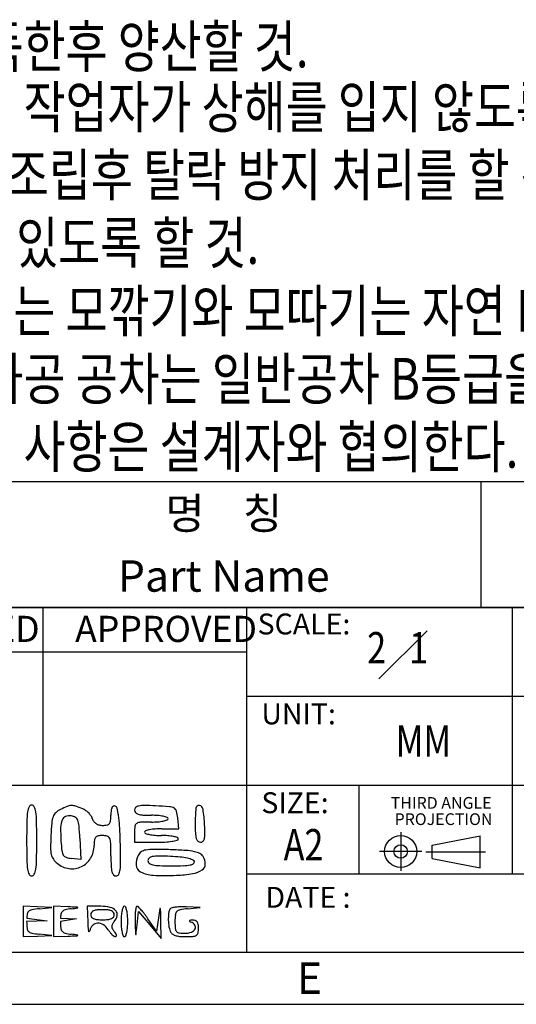
# Model space of a CAD drawing. Units: millimetres. Extents: x 0 to 554, y 0 to 370.
# Drawn here: x 427 to 475, y 0 to 94 of the extents above; entities that cross this region are included whole.
import ezdxf
from ezdxf.enums import TextEntityAlignment as Align

# ---------------------------------------------------------------- set-up
doc = ezdxf.new("R2010")
doc.units = ezdxf.units.MM
doc.header["$LTSCALE"] = 0.5
doc.linetypes.add('AUSGEZOGEN', pattern=[0])
doc.linetypes.add('CENTER2', pattern=[28.575, 19.05, -3.175, 3.175, -3.175])
doc.styles.get("Standard").update_dxf_attribs({"font": 'BareunDotum1.ttf', "width": 0.8})
doc.styles.add('style1', font='gulim.ttc')

msp = doc.modelspace()

# ---------------------------------------------------------------- linework, layer by layer
at = {"color": 5}
for p, q in [((549, 49.975), (371, 49.975)), ((471.4, 49.975), (471.4, 37.975)), ((429.505, 20.975), (429.505, 37.975)), ((474.421, 12.475), (474.421, 37.975)), ((371.005, 33.725), (449.005, 33.725)), ((449.005, 29.475), (549, 29.475)), ((371, 20.975), (549, 20.975)), ((459.731, 20.975), (459.731, 12.475)), ((449.005, 12.475), (549, 12.475))]:
    msp.add_line(p, q, dxfattribs=at)
at = {"color": 3, "linetype": 'AUSGEZOGEN'}
for p, q in [((549, 49.975), (371, 49.975)), ((371.5, 37.975), (549, 37.975)), ((449.005, 5), (449.005, 37.975))]:
    msp.add_line(p, q, dxfattribs=at)
at = {"color": 3}
for p, q in [((549, 37.975), (371, 37.975)), ((5, 5), (549, 5)), ((0, 0), (554, 0))]:
    msp.add_line(p, q, dxfattribs=at)
for p, q in [((461.643, 31.133), (466.247, 35.736)), ((442.493, 16.793), (442.391, 17.841)), ((438.259, 16.47), (438.259, 15.503)), ((440.859, 16.793), (442.493, 16.793)), ((466.747, 15.241), (471.333, 16.129)), ((471.333, 13.06), (471.333, 16.129)), ((433.034, 15.883), (433.13, 13.844)), ((438.259, 15.503), (440.355, 15.503)), ((466.747, 13.948), (466.747, 15.241)), ((433.13, 13.844), (432.227, 13.948)), ((466.747, 13.948), (471.333, 13.06)), ((428.986, 9.321), (427.615, 9.375)), ((427.615, 9.375), (427.615, 7.923)), ((430.357, 9.266), (428.986, 9.321)), ((429.147, 9.14), (430.357, 9.266)), ((431.889, 9.323), (430.518, 9.375)), ((430.518, 9.375), (430.518, 7.923)), ((435.044, 9.375), (433.743, 9.375)), ((433.743, 9.375), (433.787, 7.843)), ((438.498, 7.588), (438.628, 8.866)), ((438.628, 8.866), (439.722, 7.588)), ((444.548, 9.266), (443.231, 9.321)), ((443.339, 9.14), (444.548, 9.266)), ((427.615, 7.923), (427.615, 6.472)), ((430.518, 7.923), (430.518, 6.472)), ((440.355, 6.994), (439.549, 8.182)), ((439.722, 7.588), (440.815, 6.311)), ((440.551, 8.265), (440.355, 6.994)), ((440.815, 6.311), (440.781, 7.923)), ((430.357, 6.58), (429.147, 6.707)), ((427.615, 6.472), (428.986, 6.526)), ((428.986, 6.526), (430.357, 6.58)), ((430.518, 6.472), (431.889, 6.524))]:
    msp.add_line(p, q)
at = {"color": 1, "linetype": 'CENTER2'}
for p, q in [((463.729, 16.469), (463.729, 12.769)), ((465.764, 14.619), (461.694, 14.619)), ((466.12, 14.595), (471.849, 14.595))]:
    msp.add_line(p, q, dxfattribs=at)
at = {"linetype": 'ByBlock'}
for p, q in [((429.896, 7.991), (427.938, 7.923)), ((427.947, 8.248), (429.896, 7.991)), ((432.722, 8.183), (431.163, 7.923)), ((431.172, 8.238), (432.722, 8.183))]:
    msp.add_line(p, q, dxfattribs=at)
for radius in [1.534, 0.647]:
    msp.add_circle((463.729, 14.619), radius)
for centre, radius, start, end in [((429.768, 18.157), 1.756, 155.27676, 171.8699), ((428.422, 18.777), 0.273, 90, 155.27675), ((428.422, 18.777), 0.273, 24.72325, 90), ((427.075, 18.157), 1.756, 8.1301, 24.72324), ((436.139, 8.764), 11.054, 113.09166, 116.75507), ((432.235, 17.922), 1.098, 93.12952, 113.09161), ((432.234, 17.938), 1.083, 72.96315, 93.12948), ((429.452, 8.86), 10.577, 69.18328, 72.96309), ((436.378, 18.689), 0.303, 118.55362, 154.90266), ((436.336, 18.766), 0.216, 71.65242, 118.55349), ((436.312, 18.691), 0.294, 14.19499, 71.65255), ((438.767, 18.378), 0.599, 101.30993, 131.84672), ((439.171, 16.356), 2.661, 89.28771, 101.30993), ((438.826, -11.423), 30.443, 87.27276, 89.28768), ((438.108, -26.49), 45.527, 85.6005, 87.27282), ((441.514, 17.777), 1.129, 61.60734, 85.60049), ((444.422, 18.735), 0.29, 81.63734, 174.56789), ((444.404, 18.611), 0.415, 8.3926, 81.63735), ((435.511, 17.337), 7.557, 171.86989, 178.89055), ((421.332, 17.337), 7.557, 1.10945, 8.13011), ((432.731, 17.13), 2.4, 160.06654, 174.89527), ((431.396, 17.614), 0.98, 133.30118, 160.06659), ((432.002, 16.971), 1.863, 116.75503, 133.3012), ((431.886, 17.402), 0.601, 111.76487, 157.69328), ((432.06, 16.966), 1.07, 81.918, 111.76492), ((432.064, 17), 1.035, 58.40571, 81.91796), ((432.634, 17.23), 1.623, 56.3923, 69.18324), ((432.31, 16.742), 2.208, 46.23764, 56.39228), ((432.425, 16.862), 2.043, 35.75657, 46.23759), ((433.287, 17.482), 0.98, 17.60886, 35.75652), ((431.268, 18.11), 4.733, 353.50921, 360), ((439.885, 18.11), 3.884, 173.69031, 179.99996), ((436.913, 18.439), 0.894, 154.90265, 173.69037), ((430.081, 17.116), 6.721, 8.25252, 14.19505), ((425.068, 16.388), 11.786, 3.26397, 8.2525), ((438.584, 18.582), 0.326, 131.84669, 180.00004), ((438.608, 18.582), 0.35, 180.00005, 222.90582), ((438.768, 18.73), 0.567, 222.90574, 252.80042), ((439.171, 20.033), 1.931, 252.80046, 266.85146), ((439.871, 32.77), 14.687, 266.85146, 270.00001), ((439.871, 9.867), 8.216, 85.68493, 89.99994), ((440.165, 13.763), 4.309, 78.6901, 85.68488), ((440.391, 14.894), 3.156, 71.48489, 78.6901), ((441.834, 18.369), 0.456, 15.00179, 61.60726), ((438.443, 17.46), 3.967, 5.50733, 15.00176), ((459.472, 17.304), 15.407, 174.56795, 179.99994), ((427.869, 16.171), 17.129, 3.34499, 8.39262), ((521.885, 15.664), 93.947, 178.89055, 180.00001), ((334.959, 15.664), 93.947, 359.99999, 1.10945), ((458.829, 14.798), 28.602, 174.89519, 177.30955), ((433.076, 16.913), 1.887, 157.69321, 179.49336), ((432.315, 17.408), 0.557, 21.03505, 58.40571), ((431.041, 16.918), 1.922, 4.71965, 21.03508), ((398.936, 14.267), 34.135, 2.71324, 4.71969), ((435.192, 18.087), 1.018, 197.60882, 215.51618), ((435.042, 17.98), 0.835, 215.5162, 236.30685), ((435.091, 18.054), 0.923, 236.30688, 255.92594), ((435.216, 18.553), 1.438, 255.92592, 269.99998), ((435.216, 19.143), 2.028, 270.00003, 281.77952), ((435.551, 17.54), 0.39, 281.77955, 321.72821), ((435.428, 17.637), 0.546, 321.72812, 353.50922), ((384.977, 14.102), 51.942, 1.60534, 3.26391), ((442.066, 16.47), 3.808, 171.13506, 180.00002), ((438.658, 17.002), 0.358, 120.96375, 171.13506), ((438.869, 16.65), 0.769, 92.22794, 120.96379), ((439.871, -9.11), 26.548, 89.99996, 92.228), ((439.871, 25.654), 8.216, 270.00006, 274.31507), ((440.165, 21.758), 4.309, 274.31512, 281.3099), ((440.391, 20.627), 3.156, 281.3099, 288.51511), ((441.352, 17.761), 0.133, 0.00005, 71.48502), ((441.352, 17.761), 0.133, 288.51498, 359.99995), ((464.004, 17.304), 19.939, 179.99995, 182.63911), ((426.193, 16.073), 18.807, 0.70128, 3.34501), ((457.946, 14.84), 27.718, 177.30953, 179.7539), ((449.264, 16.77), 18.076, 179.49333, 183.63788), ((434.843, 15.715), 0.4, 100.91787, 140.19442), ((435.195, 13.893), 2.255, 89.99997, 100.91801), ((435.195, 14.533), 1.615, 73.33443, 90.00006), ((435.555, 15.735), 0.36, 22.61985, 73.3344), ((439.359, 16.47), 0.132, 108.23535, 180.00005), ((439.359, 16.47), 0.133, 180.00005, 251.48502), ((440.338, 13.498), 3.262, 101.17205, 108.2353), ((440.319, 19.337), 3.156, 251.48489, 258.6901), ((440.545, 20.468), 4.309, 258.6901, 265.68488), ((440.561, 12.367), 4.415, 94.26061, 101.17205), ((440.839, 24.364), 8.216, 265.68493, 269.99994), ((440.859, 8.367), 8.426, 89.99995, 94.26066), ((440.839, 7.932), 8.216, 85.68493, 89.99994), ((441.133, 11.828), 4.309, 78.6901, 85.68488), ((441.359, 12.959), 3.156, 71.48489, 78.6901), ((446.391, 16.492), 2.308, 182.63901, 195.53687), ((443.109, 16.28), 1.89, 346.41145, 0.70126), ((521.885, 15.664), 93.947, 179.99999, 181.10945), ((334.959, 15.664), 93.947, 358.89055, 0.00001), ((449.142, 16.762), 17.954, 183.63786, 186.64801), ((432.02, 15.18), 2.368, 329.52245, 0.00002), ((438.722, 15.18), 4.334, 173.10303, 180.00005), ((434.935, 15.638), 0.519, 140.19447, 173.10308), ((434.723, 15.389), 1.26, 1.68303, 22.61983), ((394.692, 14.213), 41.309, 359.99996, 1.68305), ((339.4, 12.825), 97.537, 0.54399, 1.60533), ((440.355, 30.261), 14.758, 269.99996, 273.17784), ((440.787, 22.486), 6.971, 273.17783, 278.74611), ((440.96, 21.36), 5.832, 278.74616, 283.79127), ((442.319, 15.825), 0.133, 283.79122, 0.00001), ((442.319, 15.825), 0.133, 0.00005, 71.48502), ((444.766, 16.04), 0.622, 195.5368, 224.49958), ((444.565, 15.842), 0.339, 224.49962, 269.99999), ((444.565, 15.857), 0.354, 269.99995, 312.51089), ((444.48, 15.949), 0.479, 312.51099, 346.41145), ((433.08, 14.947), 2.852, 179.75389, 192.74793), ((431.502, 14.59), 1.234, 192.74786, 215.08251), ((432.326, 14.802), 1.024, 186.64798, 210.90608), ((431.87, 14.529), 0.492, 210.90604, 251.32822), ((459.822, 14.213), 23.821, 180.00004, 182.38484), ((440.077, 13.458), 1.675, 151.84501, 185.06628), ((439.439, 13.799), 0.951, 124.32442, 151.84507), ((439.531, 13.665), 1.114, 99.87107, 124.32451), ((440.056, 10.649), 4.175, 89.44632, 99.87108), ((440.515, 11.178), 3.001, 89.30364, 100.61403), ((439.443, -52.792), 67.619, 88.07863, 89.44638), ((440.117, -21.573), 35.755, 87.46174, 89.30365), ((440.94, -3.002), 17.166, 84.3792, 87.46176), ((440.177, -30.903), 45.718, 86.26145, 88.07861), ((442.768, 8.753), 5.978, 78.1211, 86.26146), ((443.563, 12.529), 2.119, 63.15636, 78.12111), ((444.159, 13.707), 0.799, 32.16524, 63.15624), ((443.759, 13.455), 1.271, 358.02741, 32.16526), ((435.511, 13.991), 7.557, 181.10945, 188.13011), ((421.332, 13.991), 7.557, 351.86989, 358.89055), ((432.079, 14.995), 1.939, 215.08249, 231.00111), ((432.338, 15.315), 2.351, 231.00113, 261.63765), ((432.512, 16.431), 2.499, 251.3282, 263.45486), ((432.291, 15.021), 2.054, 295.61616, 329.52245), ((438.677, 13.332), 2.658, 182.38491, 194.35022), ((430.291, 13.688), 6.642, 352.99202, 0.54408), ((439.208, 13.381), 0.802, 185.06624, 242.50316), ((439.866, 13.744), 0.317, 129.81574, 179.99994), ((439.861, 13.744), 0.312, 179.99999, 232.33361), ((440.083, 13.484), 0.656, 100.61395, 129.81576), ((440.175, 14.151), 0.826, 232.33356, 257.69023), ((440.747, 16.771), 3.509, 257.69018, 268.14765), ((441.834, 50.367), 37.122, 268.14774, 269.99996), ((441.834, 45.084), 31.839, 269.99999, 271.9771), ((442.026, 8.034), 6.077, 77.6901, 84.3792), ((442.783, 17.573), 4.312, 271.97714, 280.61394), ((442.538, 10.379), 3.676, 69.72355, 77.69018), ((443.383, 14.374), 1.057, 280.61402, 300.1464), ((443.713, 13.558), 0.287, 18.28478, 69.72348), ((443.833, 13.598), 0.16, 300.14651, 18.28485), ((444.329, 13.436), 0.701, 304.84719, 358.02744), ((429.768, 13.171), 1.756, 188.1301, 204.72324), ((428.422, 12.551), 0.273, 204.72325, 270), ((428.422, 12.551), 0.273, 270, 335.27675), ((427.075, 13.171), 1.756, 335.27676, 351.8699), ((432.294, 15.014), 2.047, 261.63765, 295.61613), ((436.771, 12.844), 0.69, 194.35019, 221.71337), ((436.496, 12.6), 0.322, 221.71337, 269.99998), ((436.496, 12.56), 0.283, 270.00001, 333.09592), ((435.547, 13.042), 1.347, 333.09588, 352.99201), ((440.179, 15.247), 2.905, 242.50309, 267.36475), ((441.182, 37.045), 24.727, 267.36474, 272.50628), ((441.656, 26.213), 13.885, 272.50628, 279.02913), ((443.497, 14.63), 2.157, 279.02905, 304.84722), ((433.756, 7.923), 5.818, 173.60312, 176.80157), ((428.474, 8.516), 0.503, 135.164, 173.60314), ((428.534, 8.456), 0.588, 100.7721, 135.16408), ((430.055, 0.464), 8.723, 95.97164, 100.7721), ((436.89, 7.923), 5.727, 173.70863, 176.8543), ((431.76, 8.489), 0.566, 139.28596, 173.70864), ((431.742, 8.504), 0.543, 103.8607, 139.28601), ((432.845, 4.036), 5.145, 97.07419, 103.86061), ((425.21, -168.045), 177.494, 87.57351, 87.84349), ((424.978, 67.427), 58.732, 277.07413, 277.68215), ((432.714, 9.04), 0.25, 60.60501, 87.57364), ((432.827, 9.241), 0.0195, 277.68228, 60.60513), ((434.422, 8.568), 0.356, 142.68017, 179.99996), ((434.422, 8.568), 0.356, 180.00004, 217.31983), ((434.527, 8.488), 0.488, 113.19859, 142.68018), ((434.797, 7.858), 1.173, 95.8453, 113.19858), ((435.195, 3.972), 5.08, 89.99995, 95.84538), ((435.044, 5.286), 4.089, 77.32625, 89.99998), ((435.195, 3.972), 5.08, 84.15462, 90.00005), ((435.593, 7.858), 1.173, 66.80142, 84.1547), ((435.721, 8.299), 1, 41.25348, 77.32626), ((435.863, 8.488), 0.488, 37.31982, 66.80141), ((435.967, 8.568), 0.356, 0.00004, 37.31983), ((435.967, 8.568), 0.356, 322.68017, 359.99996), ((435.301, 8.765), 1.325, 320.30984, 347.82869), ((436.065, 8.601), 0.543, 347.82863, 41.25345), ((443.617, 7.923), 6.649, 175.20042, 179.99996), ((440.497, 8.185), 3.518, 167.47119, 175.20043), ((439.412, 8.426), 2.406, 159.00239, 167.47121), ((437.291, 9.241), 0.134, 89.99988, 159.00234), ((437.291, 9.241), 0.134, 20.99766, 90.00012), ((435.17, 8.426), 2.406, 12.52879, 20.99761), ((434.085, 8.185), 3.518, 4.79957, 12.52881), ((430.965, 7.923), 6.649, 0.00004, 4.79958), ((443.358, 8.309), 5.05, 173.00585, 178.63002), ((442.674, 8.393), 4.361, 168.01733, 173.00586), ((438.5, 9.279), 0.0935, 89.47805, 168.01735), ((438.499, 9.183), 0.189, 44.70982, 89.47799), ((433.724, 4.456), 6.908, 41.36756, 44.70973), ((433.88, 4.594), 6.7, 37.12148, 41.36753), ((430.57, 2.088), 10.852, 34.16286, 37.12145), ((655.919, -24.969), 217.916, 170.99, 171.22767), ((440.71, 9.155), 0.0196, 33.92127, 170.98988), ((440.584, 9.07), 0.172, 1.31482, 33.92122), ((-112.274, -3.62), 553.176, 1.19575, 1.31492), ((445.964, 8.185), 4.472, 171.53401, 179.49354), ((442.099, 8.76), 0.565, 134.99993, 171.53397), ((441.906, 8.953), 0.293, 100.26847, 135.00005), ((442.78, 4.128), 5.196, 95.99187, 100.26839), ((448.351, 7.904), 6.221, 173.87979, 180.00005), ((442.671, 8.513), 0.509, 135.61894, 173.87982), ((442.835, 3.603), 5.724, 91.24434, 95.99188), ((442.721, 8.463), 0.58, 100.77959, 135.61889), ((444.248, 0.444), 8.744, 95.97164, 100.77966), ((442.891, 1.053), 8.275, 87.64254, 91.24432), ((433.756, 7.923), 5.818, 180, 186.39688), ((436.89, 7.923), 5.727, 180.00004, 186.29137), ((449.075, 8.281), 15.294, 181.64223, 183.70184), ((434.921, 6.854), 0.967, 134.82195, 169.09786), ((434.527, 8.648), 0.488, 217.31982, 246.80141), ((434.755, 7.021), 0.732, 92.5902, 134.82191), ((434.797, 9.278), 1.173, 246.80142, 264.1547), ((435.195, 13.164), 5.08, 264.15462, 270.00005), ((434.764, 6.805), 0.948, 56.64641, 92.5902), ((435.195, 13.164), 5.08, 269.99995, 275.84538), ((434.423, 6.286), 1.568, 31.98521, 56.6464), ((435.593, 9.278), 1.173, 275.8453, 293.19858), ((435.863, 8.648), 0.488, 293.19859, 322.68018), ((436.527, 7.44), 0.443, 150.9507, 180.20279), ((437.648, 6.818), 1.725, 140.3098, 150.95069), ((443.617, 7.923), 6.649, 180.00004, 184.79958), ((430.965, 7.923), 6.649, 355.20042, 359.99996), ((448.213, 8.193), 9.907, 178.63011, 182.02681), ((1171.224, 33.781), 733.37, 182.026875, 182.112131), ((84.944, 43.724), 355.396, 354.01827, 354.16426), ((446.153, 8.183), 4.662, 179.4936, 187.8498), ((444.057, 7.894), 2.546, 187.84974, 200.99363), ((449.449, 7.904), 7.32, 179.99994, 185.09544), ((443.554, 7.971), 0.0383, 139.39871, 236.14115), ((443.624, 7.911), 0.131, 97.39996, 139.39862), ((443.924, 8.522), 0.702, 236.1411, 248.02549), ((443.938, 5.494), 2.568, 92.58303, 97.39998), ((443.353, 7.108), 0.822, 34.65479, 68.0255), ((443.852, 7.409), 0.651, 69.89488, 92.58294), ((443.738, 7.375), 0.354, 332.33156, 34.6548), ((443.945, 7.665), 0.379, 35.86038, 69.8949), ((443.776, 7.542), 0.588, 10.00685, 35.86032), ((442.282, 7.278), 2.105, 0.00002, 10.0069), ((428.474, 7.331), 0.503, 186.39686, 224.836), ((428.534, 7.391), 0.588, 224.83592, 259.2279), ((430.055, 15.383), 8.723, 259.2279, 264.02836), ((431.76, 7.358), 0.566, 186.29136, 220.71404), ((431.742, 7.343), 0.543, 220.71399, 256.1393), ((432.845, 11.811), 5.145, 256.13939, 262.92581), ((424.978, -51.58), 58.732, 82.31785, 82.92587), ((432.827, 6.606), 0.0195, 299.39487, 82.31772), ((435.837, 7.425), 2.029, 183.70189, 192.83413), ((433.895, 6.982), 0.0362, 192.83409, 303.71892), ((433.842, 7.061), 0.132, 303.71882, 349.09781), ((437.944, 8.485), 2.583, 211.98523, 218.70432), ((437.497, 8.127), 2.009, 218.70439, 226.81523), ((436.531, 7.44), 0.447, 180.20271, 209.25885), ((437.177, 7.786), 1.543, 226.81525, 235.54955), ((437.689, 8.089), 1.775, 209.2588, 219.6902), ((434.998, 5.855), 1.723, 32.05477, 39.69016), ((436.011, 6.49), 0.527, 13.60386, 32.05485), ((436.385, 6.581), 0.142, 332.71262, 13.60354), ((440.497, 7.661), 3.518, 184.79957, 192.52881), ((439.412, 7.42), 2.406, 192.52879, 200.99761), ((435.17, 7.42), 2.406, 339.00239, 347.47121), ((434.085, 7.661), 3.518, 347.47119, 355.20043), ((438.483, 6.757), 0.131, 182.11201, 215.98735), ((438.39, 6.689), 0.0151, 215.98715, 354.01798), ((442.168, 7.17), 0.523, 200.99361, 231.91192), ((442.477, 7.563), 1.023, 231.91178, 250.63302), ((442.76, 8.371), 1.879, 250.63294, 263.93764), ((442.659, 7.298), 0.503, 185.09542, 221.09443), ((442.59, 7.237), 0.411, 221.09445, 262.69326), ((443.097, 11.193), 4.399, 262.69316, 270.00002), ((443.097, 8.549), 1.755, 270.00001, 290.1213), ((443.477, 7.512), 0.65, 290.12125, 332.33147), ((443.808, 7.184), 0.689, 273.91611, 302.70768), ((443.985, 6.909), 0.362, 302.70766, 347.71596), ((442.29, 7.278), 2.097, 347.71587, 359.99999), ((425.21, 183.892), 177.494, 272.15651, 272.42649), ((432.714, 6.806), 0.25, 272.42636, 299.39499), ((436.441, 6.713), 0.241, 235.54957, 270.00003), ((436.441, 6.552), 0.08, 270.00016, 332.71278), ((437.291, 6.606), 0.134, 200.99766, 270.00012), ((437.291, 6.606), 0.134, 269.99988, 339.00234), ((443.131, 11.862), 5.39, 263.93765, 269.99997), ((443.131, 17.075), 10.603, 270.00001, 273.91614)]:
    msp.add_arc(centre, radius, start, end)

# ---------------------------------------------------------------- texts
at = {"width": 0.8}
for s, height, p in [('1. 샘플 승인 득한후 양산할 것.', 4, (400.99, 89.636)), ('2. 제품 조립시 작업자가 상해를 입지 않도록 날카로운 부위를 제거한다.', 4, (400.99, 83.836)), ('3. 품번 6번은 조립후 탈락 방지 처리를 할 것이며 제품 완성 후 원활한', 4, (400.99, 77.336)), ('   작동이 될 수 있도록 할 것.', 4, (400.99, 70.836)), ('4. 지시하지 않는 모깎기와 모따기는 자연 R과 C로 할 것.', 4, (400.99, 64.336)), ('5. 본 제품의 가공 공차는 일반공차 B등급을 적용한다.', 4, (400.99, 57.836)), ('6. 기타 자세한 사항은 설계자와 협의한다.', 4, (400.99, 51.336)), ('2   1', 3, (460.521, 32.613)), ('MM', 3, (463.247, 23.699))]:
    msp.add_text(s, height=height, dxfattribs=at).set_placement(p)
at = {"color": 3, "style": 'style1'}
for s, p in [('명    칭', (446.8, 46.975)), ('Part Name', (446.8, 40.975)), ('E', (455, 2.5))]:
    msp.add_text(s, height=3, dxfattribs=at).set_placement(p, align=Align.MIDDLE_CENTER)
for s, height, p in [('CHECKED', 2.5, (413.781, 34.666)), ('APPROVED', 2.5, (432.576, 34.666)), ('UNIT:', 2, (450.398, 26.785)), ('SIZE:', 2, (450.398, 18.285)), ('THIRD ANGLE', 1.12, (462.774, 18.711)), ('PROJECTION', 1.12, (463.144, 17.152)), ('DATE :', 2, (450.782, 9.236))]:
    msp.add_text(s, height=height, dxfattribs=at).set_placement(p)
msp.add_text('SCALE: ', height=2, dxfattribs=at).set_placement((454.78, 34.76), align=Align.BOTTOM_CENTER)
at = {"width": 0.8}
msp.add_text('A2', height=3, dxfattribs=at).set_placement((454.433, 15.265), align=Align.MIDDLE_CENTER)

doc.saveas('drawing.dxf')
